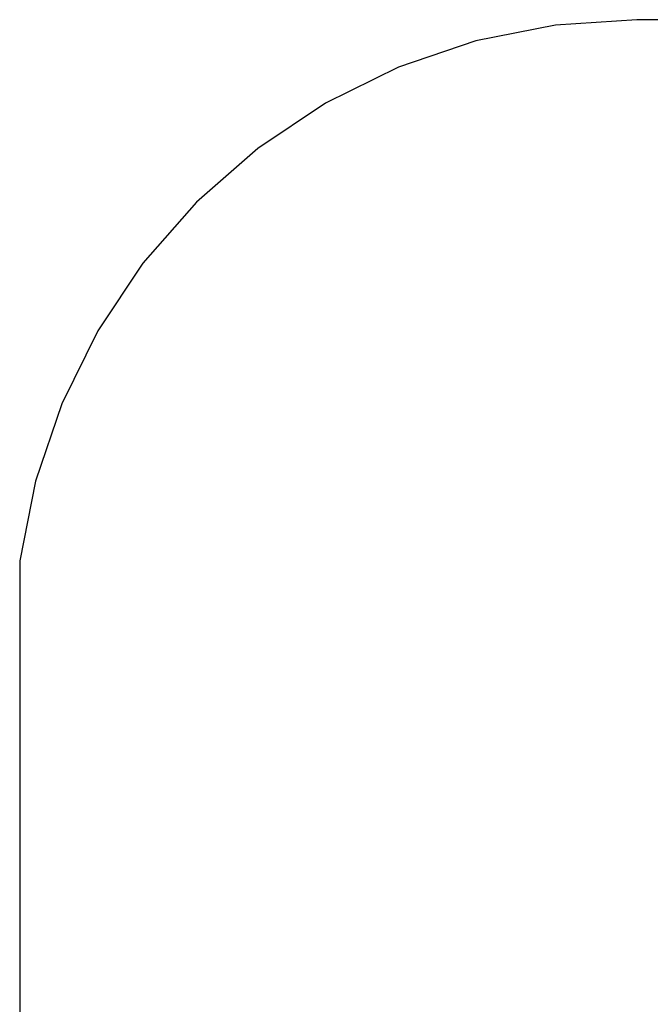
# Model space of a CAD drawing. Units: metres. Extents: x -1.9 to 1.9, y -2.54 to 2.54.
# Drawn here: x -1.9 to -0.33, y 0.1 to 2.54 of the extents above; entities that cross this region are included whole.
import ezdxf

# ---------------------------------------------------------------- set-up
doc = ezdxf.new("R2010")
doc.units = ezdxf.units.M

msp = doc.modelspace()

# ---------------------------------------------------------------- linework, layer by layer
for p, q in [((-0.3674, 2.544), (-0.5692, 2.5307)), ((0.4564, 2.544), (-0.3674, 2.544)), ((-0.5692, 2.5307), (-0.7675, 2.4913)), ((-0.7675, 2.4913), (-0.959, 2.4263)), ((-0.959, 2.4263), (-1.1403, 2.3369)), ((-1.1403, 2.3369), (-1.3084, 2.2245)), ((-1.3084, 2.2245), (-1.4605, 2.0912)), ((-1.4605, 2.0912), (-1.5938, 1.9392)), ((-1.5938, 1.9392), (-1.7061, 1.7711)), ((-1.7061, 1.7711), (-1.7956, 1.5897)), ((-1.7956, 1.5897), (-1.8606, 1.3982)), ((-1.8606, 1.3982), (-1.9, 1.1999)), ((-1.9, 1.1999), (-1.9, -1.0827))]:
    msp.add_line(p, q)

doc.saveas('drawing.dxf')
